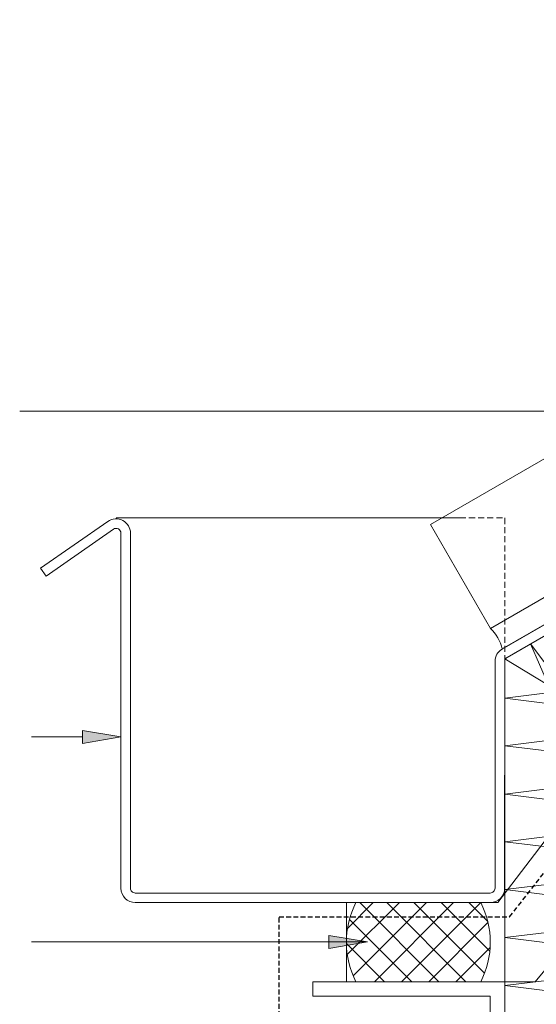
# Model space of a CAD drawing. Units: millimetres. Extents: x 1505 to 3604, y -1445 to 605.
# Drawn here: x 2018 to 2126, y 171 to 376 of the extents above; entities that cross this region are included whole.
import ezdxf

# ---------------------------------------------------------------- set-up
doc = ezdxf.new("R2010")
doc.units = ezdxf.units.MM
doc.linetypes.add('DASHED', pattern=[0.75, 0.5, -0.25])
doc.linetypes.add('Verdeckt', pattern=[9.525, 6.35, -3.175])
doc.layers.get('0').update_dxf_attribs({"plot": 0})
for name, color, linetype, lineweight in [('SX-0-1-Pfeile', 7, 'DASHED', 25), ('SX-0-1-Text_Pfeile', 7, 'Continuous', 13), ('SX-Blech_Kontur', 7, 'Continuous', 18), ('SX-Dichtung-Aussen_Ansicht', 7, 'Continuous', 13), ('SX-Dichtung-Innen_Ansicht', 7, 'Continuous', 13), ('SX-Dämmung_Kontur', 7, 'Continuous', 13), ('SX-Dämmung_Schraffur', 7, 'Continuous', 5), ('SX-Füllstab_Kontur', 7, 'Continuous', 13), ('SX-Kompriband_Kontur', 7, 'Continuous', 13), ('SX-Kompriband_Schraffur', 7, 'Continuous', 5), ('SX-Konstruktion_Kontur', 151, 'Continuous', 18), ('SX-Oberleiste_Ansicht', 7, 'Continuous', 13)]:
    doc.layers.add(name, color=color, linetype=linetype, lineweight=lineweight)

# ---------------------------------------------------------------- blocks, each defined once
blk = doc.blocks.new('_ClosedBlank')
at = {"color": 0, "linetype": 'ByBlock', "lineweight": -2}
for p, q in [((-1, 0.167), (0, 0)), ((-1, 0.167), (-1, -0.167)), ((0, 0), (-1, -0.167))]:
    blk.add_line(p, q, dxfattribs=at)
blk = doc.blocks.new('Füllstab')
at = {"layer": 'SX-Füllstab_Kontur'}
for p, q in [((2979.71, 290.68), (2975.39, 258.16)), ((2962.39, 280.68), (2992.71, 268.16)), ((2896.38, 164.72), (2921.38, 144.72)), ((2896.38, 144.72), (2921.38, 164.72))]:
    blk.add_line(p, q, dxfattribs=at)
for points in [[(2975.39, 258.16), (2962.39, 280.68), (2979.71, 290.68), (2992.71, 268.16)], [(2921.38, 144.72), (2896.38, 144.72), (2896.38, 164.72), (2921.38, 164.72)]]:
    blk.add_lwpolyline(points, close=True, dxfattribs=at)
blk = doc.blocks.new('Dämmung2')
at = {"layer": 'SX-Dämmung_Kontur'}
blk.add_lwpolyline([(2921.38, 164.72), (2921.38, 159.02), (2936.87, 159.02), (2936.88, 218.07), (2987.97, 247.57), (2980.23, 260.96), (2975.39, 258.16), (2962.34, 280.72), (2896.38, 242.67), (2896.38, 164.72), (2921.38, 164.72)], dxfattribs=at)
at = {"layer": 'SX-Dämmung_Schraffur'}
for p, q in [((2978.85, 242.31), (2962.72, 280.06)), ((2970.19, 237.31), (2953.76, 275.77)), ((2953.76, 275.77), (2978.85, 242.31)), ((2961.53, 232.31), (2945.1, 270.77)), ((2945.1, 270.77), (2970.19, 237.31)), ((2952.87, 227.31), (2936.44, 265.77)), ((2936.44, 265.77), (2961.53, 232.31)), ((2944.21, 222.31), (2927.78, 260.77)), ((2927.78, 260.77), (2952.87, 227.31)), ((2978.17, 259.77), (2987.51, 247.31)), ((2934.65, 219.43), (2919.12, 255.77)), ((2919.12, 255.77), (2944.21, 222.31)), ((2920.07, 228.28), (2910.46, 250.77)), ((2910.46, 250.77), (2933.39, 220.19)), ((2905.49, 237.14), (2901.8, 245.77)), ((2901.8, 245.77), (2910.6, 234.03)), ((2936.88, 218.07), (2896.38, 242.67)), ((2896.38, 234.42), (2907.62, 235.84)), ((2913.33, 232.38), (2896.38, 234.42)), ((2896.38, 224.54), (2921.18, 227.6)), ((2933.84, 219.92), (2896.38, 224.54)), ((2896.38, 214.42), (2934.87, 219.29)), ((2936.87, 209.54), (2896.38, 214.42)), ((2896.38, 204.54), (2936.87, 209.54)), ((2918.23, 207.31), (2918.23, 207.31)), ((2936.87, 199.54), (2896.38, 204.54)), ((2896.38, 194.54), (2936.87, 199.54)), ((2936.87, 189.54), (2896.38, 194.54)), ((2896.38, 184.54), (2936.87, 189.54)), ((2936.87, 179.54), (2896.38, 184.54)), ((2896.38, 174.54), (2936.87, 179.54)), ((2936.87, 169.54), (2896.38, 174.54)), ((2896.82, 164.72), (2936.87, 169.54)), ((2936.87, 159.54), (2921.38, 161.41))]:
    blk.add_line(p, q, dxfattribs=at)
blk = doc.blocks.new('Dichtung_Innen1')
at = {"layer": 'SX-Dichtung-Innen_Ansicht'}
for p, q in [((3092.22, 325.59), (2921.8, 227.23)), ((2936.88, 216.88), (3100.46, 311.32)), ((2921.8, 227.23), (2894.98, 191.84)), ((2936.88, 216.86), (2902.76, 175.34)), ((2894.98, 191.84), (2863.38, 191.84)), ((2863.38, 191.84), (2863.38, 175.34)), ((2863.38, 175.34), (2902.76, 175.34))]:
    blk.add_line(p, q, dxfattribs=at)
blk = doc.blocks.new('Kompriband1')
at = {"layer": 'SX-Kompriband_Kontur'}
for centre, start, end in [((2881.39, 183.59), 152.746, 207.254), ((2875.36, 183.59), 332.746, 27.254)]:
    blk.add_arc(centre, 18.02, start, end, dxfattribs=at)
at = {"layer": 'SX-Kompriband_Schraffur'}
for p, q in [((2863.57, 180.99), (2874.42, 191.84)), ((2863.61, 186.47), (2868.97, 191.84)), ((2864.8, 176.57), (2880.07, 191.84)), ((2882.65, 175.34), (2866.15, 191.84)), ((2869.23, 175.34), (2885.73, 191.84)), ((2888.31, 175.34), (2871.81, 191.84)), ((2874.89, 175.34), (2891.38, 191.83)), ((2892.18, 177.13), (2877.47, 191.84)), ((2893.28, 181.69), (2883.12, 191.84)), ((2892.85, 187.91), (2888.93, 191.84)), ((2877, 175.34), (2864.01, 188.32)), ((2880.54, 175.34), (2892.9, 187.7)), ((2871.34, 175.34), (2863.38, 183.3)), ((2886.2, 175.34), (2893.34, 182.48))]:
    blk.add_line(p, q, dxfattribs=at)

msp = doc.modelspace()

# ---------------------------------------------------------------- hatches: boundary and pattern name
at = {"layer": 'SX-0-1-Text_Pfeile'}
h = msp.add_hatch(color=256, dxfattribs=at)
h.dxf.hatch_style = 1
h.paths.add_polyline_path([(2038.94, 226.37), (2030.94, 227.7), (2030.94, 225.03)])
h = msp.add_hatch(color=256, dxfattribs=at)
h.dxf.hatch_style = 1
h.paths.add_polyline_path([(2090.32, 183.63), (2082.32, 184.96), (2082.32, 182.3)])

# ---------------------------------------------------------------- linework, layer by layer
at = {"layer": 'SX-0-1-Pfeile', "color": 1, "ltscale": 2}
msp.add_lwpolyline([(2071.91, 151.72), (2071.91, 188.87), (2119.98, 188.87), (2148.18, 224.91), (2217.63, 265.49), (2217.63, 265.49)], dxfattribs=at)
at = {"layer": 'SX-0-1-Text_Pfeile'}
for points in [[(2204.2, 294.3), (2017.83, 294.3)], [(2030.94, 226.37), (2020.28, 226.37)], [(2090.32, 183.63), (2020.28, 183.63)]]:
    msp.add_lwpolyline(points, dxfattribs=at)
at = {"layer": 'SX-Blech_Kontur'}
msp.add_lwpolyline([(2038.94, 194.84, 0.414214), (2041.94, 191.84), (2115.94, 191.84, 0.414214), (2118.94, 194.84), (2118.95, 242.12, -0.261847), (2119.44, 242.96), (2202.23, 290.72), (2201.27, 292.38), (2118.44, 244.69, 0.267949), (2116.94, 242.09), (2116.94, 194.84, -0.414214), (2115.94, 193.84), (2041.94, 193.84, -0.414214), (2040.94, 194.84), (2040.94, 268.84, 0.605876), (2036.23, 271.3), (2022.19, 261.53), (2023.33, 259.88), (2037.37, 269.66, -0.605876), (2038.94, 268.84)], format="xyb", close=True, dxfattribs=at)
msp.add_lwpolyline([(2118.95, 144.72), (2118.95, 175.34), (2078.95, 175.34), (2078.95, 172.34), (2115.95, 172.34), (2115.95, 144.72)], close=True, dxfattribs=at)
at = {"layer": 'SX-Dichtung-Aussen_Ansicht'}
msp.add_lwpolyline([(2115.97, 248.97, -0.154248), (2118.45, 244.7), (2187.69, 284.56)], format="xyb", dxfattribs=at)
at = {"layer": 'SX-Dämmung_Schraffur'}
for p, q in [((2124.37, 245.77), (2124.37, 245.77)), ((2118.95, 234.42), (2118.95, 234.42)), ((2118.95, 214.42), (2118.95, 214.42)), ((2118.95, 204.54), (2118.95, 204.54)), ((2118.95, 194.54), (2118.95, 194.54)), ((2118.95, 184.54), (2118.95, 184.54))]:
    msp.add_line(p, q, dxfattribs=at)
at = {"layer": 'SX-Konstruktion_Kontur'}
msp.add_lwpolyline([(2037.95, 272.02), (2109.6, 272.02)], dxfattribs=at)
at = {"layer": 'SX-Konstruktion_Kontur', "linetype": 'Verdeckt', "ltscale": 0.2}
msp.add_lwpolyline([(2109.6, 272.02), (2118.95, 272.02), (2118.95, 236.32)], dxfattribs=at)
at = {"layer": 'SX-Oberleiste_Ansicht'}
msp.add_lwpolyline([(2285.76, 375.87), (2103.47, 270.62), (2115.97, 248.97), (2298.26, 354.22)], dxfattribs=at)

# ---------------------------------------------------------------- block references
at = {"layer": 'SX-0-1-Text_Pfeile', "xscale": 8, "yscale": 8, "zscale": 8}
for p in [(2038.94, 226.37), (2090.32, 183.63), (2090.32, 183.63)]:
    msp.add_blockref('_ClosedBlank', p, dxfattribs=at)
at = {"layer": 'SX-Dichtung-Innen_Ansicht'}
msp.add_blockref('Dichtung_Innen1', (-777.43, 0), dxfattribs=at)
at = {"layer": 'SX-Dämmung_Kontur'}
msp.add_blockref('Dämmung2', (-777.43, 0), dxfattribs=at)
at = {"layer": 'SX-Füllstab_Kontur'}
msp.add_blockref('Füllstab', (-777.43, 0), dxfattribs=at)
at = {"layer": 'SX-Kompriband_Kontur'}
msp.add_blockref('Kompriband1', (-777.43, 0), dxfattribs=at)

doc.saveas('drawing.dxf')
